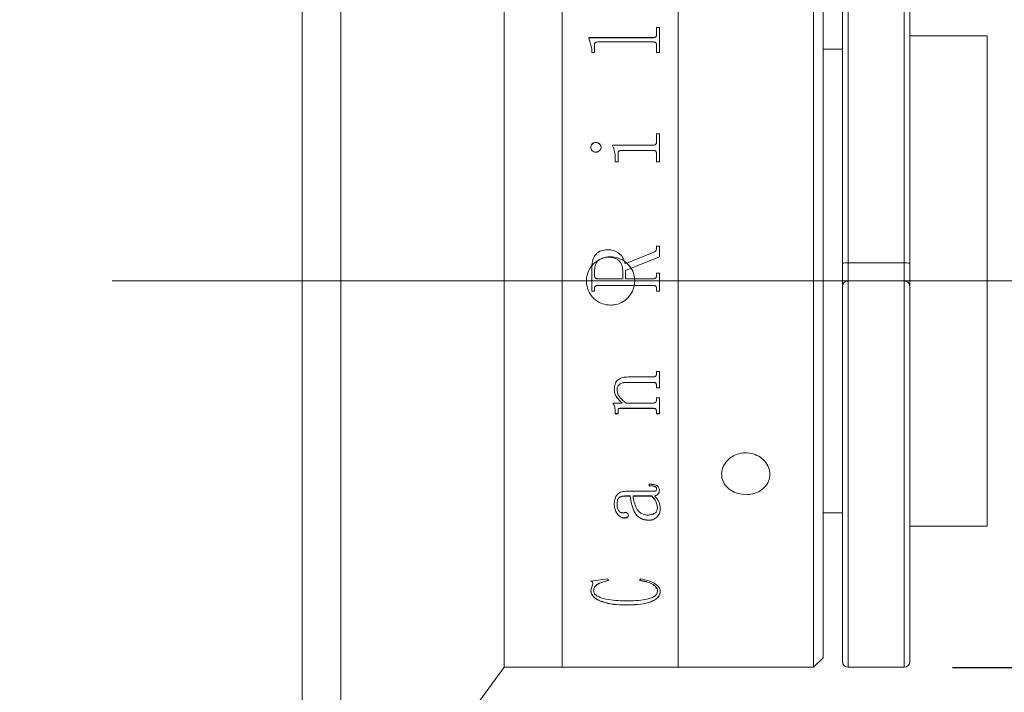
# Model space of a CAD drawing. Units: millimetres. Extents: x 0 to 490, y 0 to 297.
# Drawn here: x 349 to 370, y 211 to 225 of the extents above; entities that cross this region are included whole.
import ezdxf

# ---------------------------------------------------------------- set-up
doc = ezdxf.new("R2010")
doc.units = ezdxf.units.MM
doc.linetypes.add('CENTERX2', pattern=[20.32, 12.7, -2.54, 2.54, -2.54])
doc.layers.add('FORMAT', color=7, linetype='Continuous')
doc.styles.add('SLDTEXTSTYLE0', font='TXT', dxfattribs={"width": 0.7})
doc.dimstyles.new('SLDDIMSTYLE0', dxfattribs={"dimtxt": 2.728516, "dimasz": 3, "dimexe": 0, "dimexo": 0.0625, "dimgap": 0.682129, "dimtad": 1, "dimdec": 1, "dimlfac": 2.5, "dimrnd": 1e-09, "dimzin": 12, "dimdsep": 46, "dimtxsty": 'SLDTEXTSTYLE0', "dimsah": 1, "dimcen": 0.09, "dimadec": 0, "dimazin": 3, "dimtfac": 1, "dimtofl": 0, "dimtmove": 0, "dimatfit": 3, "dimfxl": 0, "dimfrac": 2, "dimtolj": 1, "dimtzin": 12, "dimarcsym": 0})
doc.dimstyles.new('SLDDIMSTYLE1', dxfattribs={"dimtxt": 2.728516, "dimasz": 3, "dimexe": 0, "dimexo": 0.0625, "dimgap": 0.682129, "dimtad": 1, "dimdec": 3, "dimlfac": 2.5, "dimrnd": 1e-09, "dimzin": 12, "dimdsep": 46, "dimtxsty": 'SLDTEXTSTYLE0', "dimsah": 1, "dimcen": 0.09, "dimadec": 0, "dimazin": 3, "dimtfac": 1, "dimtmove": 0, "dimatfit": 0, "dimfxl": 0, "dimfrac": 2, "dimtolj": 1, "dimtzin": 12, "dimarcsym": 0})
doc.dimstyles.new('SLDDIMSTYLE3', dxfattribs={"dimtxt": 2.728516, "dimasz": 3, "dimexe": 0, "dimexo": 0.0625, "dimgap": 0.682129, "dimtad": 1, "dimdec": 6, "dimlfac": 2.5, "dimrnd": 1e-09, "dimzin": 12, "dimdsep": 46, "dimtxsty": 'SLDTEXTSTYLE0', "dimsah": 1, "dimcen": 0.09, "dimadec": 0, "dimazin": 3, "dimtfac": 1, "dimtofl": 0, "dimtmove": 0, "dimatfit": 3, "dimfxl": 0, "dimfrac": 2, "dimtolj": 1, "dimtzin": 12, "dimarcsym": 0})

# ---------------------------------------------------------------- blocks, each defined once
blk = doc.blocks.new('_D_2')
at = {"layer": 'FORMAT'}
for p, q in [((374.849, 222.444), (374.849, 174.641)), ((367.838, 210.652), (367.838, 174.641)), ((367.838, 175.641), (361.338, 175.641)), ((374.849, 175.641), (367.838, 175.641)), ((374.849, 175.641), (387.458, 175.641))]:
    blk.add_line(p, q, dxfattribs=at)
for points in [[(367.838, 175.641), (364.838, 176.141), (364.838, 175.141)], [(374.849, 175.641), (377.849, 175.141), (377.849, 176.141)]]:
    blk.add_solid(points, dxfattribs=at)
at = {"layer": 'FORMAT', "insert": (377.933, 178.711), "char_height": 2.3813, "attachment_point": 1, "style": 'SLDTEXTSTYLE0'}
blk.add_mtext('17.526', dxfattribs=at)
blk = doc.blocks.new('_D_3')
at = {"layer": 'FORMAT'}
for p, q in [((374.849, 216.223), (374.849, 163.884)), ((150.702, 208.532), (150.702, 163.884)), ((150.702, 164.884), (374.849, 164.884))]:
    blk.add_line(p, q, dxfattribs=at)
for points in [[(150.702, 164.884), (153.702, 164.384), (153.702, 165.384)], [(374.849, 164.884), (371.849, 165.384), (371.849, 164.384)]]:
    blk.add_solid(points, dxfattribs=at)
at = {"layer": 'FORMAT', "attachment_point": 1, "style": 'SLDTEXTSTYLE0'}
for s, insert, char_height in [('(O/I=', (261.617, 167.954), 2.3813), (')', (277.492, 167.954), 2.381), ('730.3', (269.555, 167.954), 2.3813)]:
    blk.add_mtext(s, dxfattribs=dict(at, insert=insert, char_height=char_height))
blk = doc.blocks.new('_D_8')
at = {"layer": 'FORMAT'}
for p, q in [((367.838, 210.652), (367.838, 174.641)), ((210.702, 182.555), (210.702, 174.641)), ((367.838, 175.641), (210.702, 175.641))]:
    blk.add_line(p, q, dxfattribs=at)
for points in [[(210.702, 175.641), (213.702, 175.141), (213.702, 176.141)], [(367.838, 175.641), (364.838, 176.141), (364.838, 175.141)]]:
    blk.add_solid(points, dxfattribs=at)
at = {"layer": 'FORMAT', "insert": (277.381, 178.711), "char_height": 2.3813, "attachment_point": 1, "style": 'SLDTEXTSTYLE0'}
blk.add_mtext('392.8', dxfattribs=at)
blk = doc.blocks.new('_D_16')
at = {"layer": 'FORMAT'}
for p, q in [((368.718, 227.53), (391.737, 227.53)), ((390.737, 227.53), (390.737, 211.532)), ((368.718, 211.532), (391.737, 211.532))]:
    blk.add_line(p, q, dxfattribs=at)
for points in [[(390.737, 227.53), (390.237, 224.53), (391.237, 224.53)], [(390.737, 211.532), (391.237, 214.532), (390.237, 214.532)]]:
    blk.add_solid(points, dxfattribs=at)
at = {"layer": 'FORMAT', "insert": (387.668, 218.326), "char_height": 2.3813, "attachment_point": 1, "rotation": 90, "style": 'SLDTEXTSTYLE0'}
blk.add_mtext('40', dxfattribs=at)
blk = doc.blocks.new('_D_17')
at = {"layer": 'FORMAT'}
for p, q in [((370.438, 224.612), (383.694, 224.612)), ((382.694, 224.612), (382.694, 214.452)), ((370.438, 214.452), (383.694, 214.452)), ((382.694, 214.452), (382.694, 187.744))]:
    blk.add_line(p, q, dxfattribs=at)
for points in [[(382.694, 224.612), (382.194, 221.612), (383.194, 221.612)], [(382.694, 214.452), (383.194, 217.452), (382.194, 217.452)]]:
    blk.add_solid(points, dxfattribs=at)
at = {"layer": 'FORMAT', "insert": (379.624, 187.744), "char_height": 2.38125, "attachment_point": 1, "rotation": 90, "style": 'SLDTEXTSTYLE0'}
blk.add_mtext('US.St.1"×1/32', dxfattribs=at)

msp = doc.modelspace()

# ---------------------------------------------------------------- linework, layer by layer
at = {"color": 7, "linetype": 'Continuous', "lineweight": 15}
for p, q in [((355.2527234, 219.59023976), (355.2527234, 233.53212515)), ((356.0527234, 232.73212515), (356.0527234, 219.58691892)), ((359.4383234, 211.53212515), (359.4383234, 227.53212515)), ((360.6383234, 211.53212515), (360.6383234, 227.53212515)), ((363.0383234, 219.53212515), (363.0383234, 227.53212515)), ((363.0383234, 211.53212515), (363.0383234, 227.53212515)), ((365.8383234, 219.53212515), (365.8383234, 227.53212515)), ((366.0383234, 227.33212515), (366.0383234, 219.53212515)), ((366.4383234, 219.89857676), (366.4383234, 225.1047205)), ((366.5583234, 225.22245139), (366.5583234, 219.9063187)), ((367.7183234, 219.9063187), (367.7183234, 225.22245139)), ((367.8383234, 225.1047205), (367.8383234, 219.89857676)), ((362.58974339, 224.78121819), (362.64807673, 224.78121819)), ((362.58974339, 224.63201), (362.58974339, 224.78121819)), ((362.58974339, 224.77859364), (362.64807673, 224.77859364)), ((362.64807673, 224.26497024), (362.64807673, 224.78121819)), ((361.18974339, 224.57278883), (362.52502985, 224.57278883)), ((361.18974339, 224.55932935), (361.18974339, 224.57278883)), ((361.18974339, 224.5702685), (362.52502985, 224.5702685)), ((361.24807673, 224.34130266), (361.18974339, 224.55932935)), ((362.52502985, 224.48166113), (361.3711236, 224.48166113)), ((362.52502985, 224.57278883), (362.52502985, 224.5702685)), ((362.58974339, 224.63201), (362.58974339, 224.62946006)), ((369.4383234, 224.61212515), (367.8383234, 224.61212515)), ((369.4383234, 219.53212515), (369.4383234, 224.61212515)), ((361.24807673, 224.26497024), (361.24807673, 224.34130266)), ((361.30641006, 224.26497024), (361.30641006, 224.41936126)), ((362.58974339, 224.26497024), (362.58974339, 224.42128531)), ((366.4383234, 224.33212515), (366.0383234, 224.33212515)), ((361.30641006, 224.26497024), (361.24807673, 224.26497024)), ((362.64807673, 224.26497024), (362.58974339, 224.26497024)), ((362.58974339, 222.5812894), (362.64807673, 222.5812894)), ((362.58974339, 222.41708248), (362.58974339, 222.5812894)), ((362.58974339, 222.57976482), (362.64807673, 222.57976482)), ((362.64807673, 221.99739727), (362.64807673, 222.5812894)), ((361.22863228, 222.30055316), (361.22863228, 222.29916894)), ((361.33132326, 222.40063967), (361.33132326, 222.39920541)), ((361.44252117, 222.30055316), (361.44252117, 222.29916894)), ((361.67585451, 222.34610943), (362.52502985, 222.34610943)), ((361.67585451, 222.3304611), (361.67585451, 222.34610943)), ((361.67585451, 222.34470244), (362.52502985, 222.34470244)), ((362.52502985, 222.34610943), (362.52502985, 222.34470244)), ((362.58974339, 222.41708248), (362.58974339, 222.41564)), ((361.73418784, 221.99739727), (361.73418784, 222.07703378)), ((361.79252117, 221.99739727), (361.79252117, 222.16499922)), ((362.52594131, 222.23660303), (361.86422256, 222.23660303)), ((362.58974339, 221.99739727), (362.58974339, 222.16499922)), ((361.79252117, 221.99739727), (361.73418784, 221.99739727)), ((362.64807673, 221.99739727), (362.58974339, 221.99739727)), ((362.58974339, 220.25663366), (362.64807673, 220.25663366)), ((362.58974339, 220.20820923), (362.58974339, 220.25663366)), ((362.58974339, 220.25627141), (362.64807673, 220.25627141)), ((362.58974339, 220.20820923), (362.58974339, 220.20787119)), ((362.64807673, 220.03277777), (362.64807673, 220.25663366)), ((361.57680937, 220.17914248), (361.57680937, 220.17881897)), ((361.93835451, 219.88472699), (362.5335368, 220.12734627)), ((361.93835451, 219.88455069), (362.5335368, 220.12704866)), ((362.64807673, 220.03277777), (361.94807673, 219.74688142)), ((362.5335368, 220.12734627), (362.5335368, 220.12704866)), ((361.93835451, 219.88472699), (361.93835451, 219.88455069)), ((366.4383234, 219.41212515), (366.4383234, 219.89857676)), ((366.5583234, 219.9063187), (366.5583234, 219.53212515)), ((366.5583234, 219.9063187), (367.7183234, 219.9063187)), ((367.7183234, 219.53212515), (367.7183234, 219.9063187)), ((367.8383234, 219.89857676), (367.8383234, 219.41212515)), ((355.2527234, 205.53212515), (355.2527234, 219.59023976)), ((361.24807673, 219.32431775), (361.24807673, 219.78879025)), ((361.30641006, 219.64755426), (361.30641006, 219.73382161)), ((361.30641006, 219.64749655), (361.30641006, 219.64755426)), ((361.88974339, 219.57707192), (361.88974339, 219.7496148)), ((361.94807673, 219.57707192), (361.94807673, 219.74688142)), ((362.58974339, 219.69372783), (362.64807673, 219.69372783)), ((362.58974339, 219.64694668), (362.58974339, 219.69372783)), ((362.58974339, 219.69364703), (362.64807673, 219.69364703)), ((362.58974339, 219.64694668), (362.58974339, 219.64688927)), ((362.64807673, 219.32431775), (362.64807673, 219.69372783)), ((356.0527234, 219.58691892), (356.0527234, 206.33212515)), ((361.37021214, 219.57707192), (361.88974339, 219.57707192)), ((361.37021214, 219.57704944), (361.37021214, 219.57707192)), ((361.37021214, 219.57704944), (361.88974339, 219.57704944)), ((361.3711236, 219.44096302), (361.3711236, 219.4410086)), ((362.52502985, 219.4410086), (361.3711236, 219.4410086)), ((362.52502985, 219.44096302), (361.3711236, 219.44096302)), ((361.88974339, 219.57704944), (361.88974339, 219.57707192)), ((361.94807673, 219.57707192), (362.52563749, 219.57707192)), ((361.94807673, 219.57707192), (361.94807673, 219.57704944)), ((361.94807673, 219.57704944), (362.52563749, 219.57704944)), ((362.52502985, 219.44096302), (362.52502985, 219.4410086)), ((362.52563749, 219.57707192), (362.52563749, 219.57704944)), ((363.0383234, 211.53212515), (363.0383234, 219.53212515)), ((365.8383234, 211.53212515), (365.8383234, 219.53212515)), ((366.0383234, 219.53212515), (366.0383234, 211.73212515)), ((366.4383234, 211.65212515), (366.4383234, 219.41212515)), ((366.5583234, 219.53212515), (367.7183234, 219.53212515)), ((367.8383234, 219.41212515), (367.8383234, 211.65212515)), ((369.4383234, 214.45212515), (369.4383234, 219.53212515)), ((361.30641006, 219.32442166), (361.24807673, 219.32442166)), ((361.30641006, 219.32431775), (361.24807673, 219.32431775)), ((361.30641006, 219.37109345), (361.30641006, 219.37117396)), ((361.30641006, 219.32431775), (361.30641006, 219.37109345)), ((362.58974339, 219.37109345), (362.58974339, 219.37117396)), ((362.58974339, 219.32431775), (362.58974339, 219.37109345)), ((362.64807673, 219.32442166), (362.58974339, 219.32442166)), ((362.64807673, 219.32431775), (362.58974339, 219.32431775)), ((362.58974339, 217.65852583), (362.64807673, 217.65852583)), ((362.58974339, 217.61808571), (362.58974339, 217.65852583)), ((362.64807673, 217.32016121), (362.64807673, 217.65852583)), ((362.52442221, 217.4335607), (361.97724339, 217.4335607)), ((361.97724339, 217.4335607), (361.97724339, 217.43251089)), ((362.52442221, 217.43251089), (361.97724339, 217.43251089)), ((362.00641006, 217.54530709), (362.52502985, 217.54530709)), ((362.52442221, 217.4335607), (362.52442221, 217.43251089)), ((362.58974339, 217.36127753), (362.58974339, 217.36019156)), ((362.58974339, 217.32016121), (362.58974339, 217.36019156)), ((361.71474339, 217.29005982), (361.71474339, 217.28893823)), ((361.77307673, 217.27985981), (361.77307673, 217.27873311)), ((362.64807673, 217.3212672), (362.58974339, 217.3212672)), ((362.64807673, 217.32016121), (362.58974339, 217.32016121)), ((361.69529895, 217.00447065), (361.87850207, 217.00447065)), ((361.69529895, 216.988046), (361.69529895, 217.00447065)), ((361.87850207, 217.00573448), (361.87850207, 217.00447065)), ((361.96083714, 217.00447065), (362.52442221, 217.00447065)), ((362.58974339, 217.11542576), (362.64807673, 217.11542576)), ((362.58974339, 217.07578001), (362.58974339, 217.11542576)), ((362.64807673, 216.78419659), (362.64807673, 217.11542576)), ((361.73418784, 216.84240149), (361.73418784, 216.84105596)), ((361.73418784, 216.78419659), (361.73418784, 216.84105596)), ((361.79252117, 216.78557056), (361.73418784, 216.78557056)), ((361.79252117, 216.78419659), (361.73418784, 216.78419659)), ((361.79252117, 216.85298509), (361.79252117, 216.85164485)), ((361.79252117, 216.78419659), (361.79252117, 216.85164485)), ((362.52594131, 216.89537214), (361.84022082, 216.89537214)), ((361.84022082, 216.89537214), (361.84022082, 216.8940531)), ((362.52594131, 216.8940531), (361.84022082, 216.8940531)), ((362.52594131, 216.89537214), (362.52594131, 216.8940531)), ((362.58974339, 216.82467875), (362.58974339, 216.82332434)), ((362.58974339, 216.78419659), (362.58974339, 216.82332434)), ((362.64807673, 216.78557056), (362.58974339, 216.78557056)), ((362.64807673, 216.78419659), (362.58974339, 216.78419659)), ((362.43418784, 215.29200867), (362.43418784, 215.32503597)), ((361.95415312, 215.17720726), (362.49890138, 215.17720726)), ((362.58974339, 215.22727971), (362.58974339, 215.22943214)), ((362.64807673, 215.19812674), (362.64807673, 215.20029374)), ((361.71474339, 214.91214648), (361.71474339, 214.91445647)), ((361.77307673, 214.91661221), (361.77307673, 214.91891997)), ((362.04529895, 215.08203429), (361.95202638, 215.08203429)), ((361.95202638, 215.07980813), (361.95202638, 215.08203429)), ((362.04529895, 215.07980813), (361.95202638, 215.07980813)), ((362.04529895, 215.07980813), (362.04529895, 215.08203429)), ((362.49312881, 215.08203429), (362.10363228, 215.08203429)), ((362.10363228, 215.08203429), (362.10363228, 215.07980813)), ((362.49312881, 215.07980813), (362.10363228, 215.07980813)), ((362.49312881, 215.08203429), (362.49312881, 215.07980813)), ((362.55146214, 215.07980813), (362.55146214, 215.08203429)), ((362.60918784, 214.83620492), (362.60918784, 214.83385578)), ((362.66752117, 214.82156897), (362.66752117, 214.82392425)), ((366.0383234, 214.73212515), (366.4383234, 214.73212515)), ((361.92316353, 214.62276083), (361.92316353, 214.62521551)), ((362.00641006, 214.67981151), (362.00641006, 214.68223766)), ((362.4320611, 214.57683395), (362.4320611, 214.5793116)), ((367.8383234, 214.45212515), (369.4383234, 214.45212515)), ((361.22863228, 213.31884104), (361.5819743, 213.36193485)), ((361.5819743, 213.36193485), (361.59807673, 213.33053199)), ((362.23974339, 213.33053199), (362.26496041, 213.36193485)), ((361.22863228, 213.13016302), (361.26964791, 213.26183101)), ((361.22863228, 213.13016302), (361.22863228, 213.133364)), ((361.26964791, 213.26183101), (361.26964791, 213.26496615)), ((361.28696562, 213.1177953), (361.28696562, 213.12100247)), ((362.60918784, 213.11289646), (362.60918784, 213.11610607)), ((362.66752117, 213.10818542), (362.66752117, 213.11139739)), ((361.9523302, 212.82172208), (361.9523302, 212.82507728)), ((365.8383234, 211.53212515), (366.0383234, 211.73212515)), ((356.0527234, 206.93212515), (359.4383234, 211.53212515)), ((359.4383234, 211.53212515), (360.6383234, 211.53212515)), ((360.6383234, 211.53212515), (363.0383234, 211.53212515)), ((363.0383234, 211.53212515), (365.8383234, 211.53212515)), ((366.5583234, 211.53212515), (367.7183234, 211.53212515))]:
    msp.add_line(p, q, dxfattribs=at)
at = {"color": 8, "linetype": 'Continuous', "lineweight": 15}
for p, q in [((366.5583234, 219.53212515), (366.5583234, 211.53212515)), ((367.7183234, 211.53212515), (367.7183234, 219.53212515))]:
    msp.add_line(p, q, dxfattribs=at)
at = {"color": 7, "linetype": 'Continuous', "lineweight": 15}
for centre, radius, start, end in [((366.52844827, 219.43551225), 0.47175337, 86.36915139, 101.013620583), ((367.74819853, 219.43551225), 0.47175337, 78.986379417, 93.63084861), ((366.5583234, 211.65212515), 0.12, 180, 270), ((367.7183234, 211.65212515), 0.12, 270, 0)]:
    msp.add_arc(centre, radius, start, end, dxfattribs=at)
for points, knots in [([(361.3711236, 224.48166113), (361.36119368, 224.48118929), (361.34612677, 224.48047334), (361.32853221, 224.47297309), (361.31841881, 224.46465584), (361.31197075, 224.45422659), (361.30699102, 224.43913678), (361.30663934, 224.42716573), (361.30641006, 224.41936126)], [0, 0, 0, 0, 0.2495157279, 0.3785961585, 0.4995333505, 0.6160946289, 0.7497143875, 1, 1, 1, 1]), ([(362.52502985, 224.57278883), (362.53452634, 224.57345563), (362.54879563, 224.57445754), (362.56544241, 224.58197741), (362.57799717, 224.59304735), (362.58835977, 224.61005657), (362.58928172, 224.62468479), (362.58974339, 224.63201)], [0, 0, 0, 0, 0.2491867821, 0.3744245874, 0.4997091544, 0.749474731, 1, 1, 1, 1]), ([(362.52502985, 224.5702685), (362.53452609, 224.57093487), (362.54879447, 224.57193611), (362.56544158, 224.57945194), (362.57799632, 224.59051591), (362.58835961, 224.60751671), (362.58928168, 224.62213841), (362.58974339, 224.62946006)], [0, 0, 0, 0, 0.2492523849, 0.3745091682, 0.4997949161, 0.7495281453, 1, 1, 1, 1]), ([(362.58974339, 224.42128531), (362.58949878, 224.4289609), (362.58912335, 224.44074155), (362.58396209, 224.45553706), (362.5773154, 224.46565179), (362.56706428, 224.47361177), (362.55390966, 224.47866989), (362.53956656, 224.48144156), (362.52987749, 224.48158791), (362.52502985, 224.48166113)], [0, 0, 0, 0, 0.2502038, 0.3840178094, 0.5002606701, 0.6206894044, 0.7497369102, 0.874788461, 1, 1, 1, 1]), ([(361.22863228, 222.30055316), (361.23024815, 222.31336488), (361.23348254, 222.33900942), (361.25361898, 222.36627672), (361.27359838, 222.38365942), (361.29132248, 222.39352855), (361.3107998, 222.39952952), (361.32447859, 222.40026943), (361.33132326, 222.40063967)], [0, 0, 0, 0, 0.249249079, 0.4989085311, 0.6279481398, 0.7493858042, 0.8745962857, 1, 1, 1, 1]), ([(361.22863228, 222.29916894), (361.23024832, 222.31197457), (361.23348327, 222.33760855), (361.25362173, 222.36486225), (361.27360033, 222.38223584), (361.29132516, 222.39209858), (361.31080021, 222.3980959), (361.32447863, 222.39883538), (361.33132326, 222.39920541)], [0, 0, 0, 0, 0.2491938527, 0.4988298145, 0.6279083328, 0.749327434, 0.8745644349, 1, 1, 1, 1]), ([(361.33132326, 222.19997193), (361.31757139, 222.2014715), (361.29006107, 222.20447137), (361.25687807, 222.22948935), (361.23347452, 222.26217768), (361.23023233, 222.28787258), (361.22863228, 222.30055316)], [0, 0, 0, 0, 0.2498503117, 0.4998204683, 0.7531585134, 1, 1, 1, 1]), ([(361.33132326, 222.40063967), (361.3455248, 222.39911721), (361.3739467, 222.39607028), (361.40875333, 222.37147676), (361.43112486, 222.34556416), (361.44123708, 222.32047428), (361.44209291, 222.30719717), (361.44252117, 222.30055316)], [0, 0, 0, 0, 0.2495028909, 0.4993362519, 0.7493443502, 0.8745692544, 1, 1, 1, 1]), ([(361.33132326, 222.39920541), (361.34552446, 222.39768396), (361.37394367, 222.39463925), (361.40875094, 222.37005936), (361.43112389, 222.34415924), (361.44123701, 222.31908063), (361.44209289, 222.30580969), (361.44252117, 222.29916894)], [0, 0, 0, 0, 0.2495581547, 0.4994118192, 0.7494011468, 0.8746009136, 1, 1, 1, 1]), ([(361.44252117, 222.30055316), (361.44209264, 222.29390018), (361.44123618, 222.28060389), (361.43110482, 222.25548766), (361.4090147, 222.22892863), (361.37970583, 222.20936883), (361.35254926, 222.20117289), (361.33840213, 222.20037245), (361.33132326, 222.19997193)], [0, 0, 0, 0, 0.1252650963, 0.2503482991, 0.4999303408, 0.7495602596, 0.8746861345, 1, 1, 1, 1]), ([(361.73418784, 222.07703378), (361.73324993, 222.12133801), (361.73137745, 222.20978805), (361.69434004, 222.29028481), (361.67585451, 222.3304611)], [0, 0, 0, 0, 0.500895564, 1, 1, 1, 1]), ([(362.52502985, 222.34610943), (362.53457083, 222.34671775), (362.54889894, 222.34763128), (362.56537481, 222.3569026), (362.5782498, 222.3699237), (362.58833659, 222.39062013), (362.58927417, 222.40825617), (362.58974339, 222.41708248)], [0, 0, 0, 0, 0.2493928326, 0.3745244916, 0.4998719989, 0.749700759, 1, 1, 1, 1]), ([(362.52502985, 222.34470244), (362.53457063, 222.34531022), (362.54889933, 222.34622301), (362.56537486, 222.35549094), (362.57824964, 222.36850459), (362.58833642, 222.38918989), (362.58927412, 222.40681801), (362.58974339, 222.41564)], [0, 0, 0, 0, 0.24945907883, 0.37464682113, 0.49995812547, 0.74975420917, 1, 1, 1, 1]), ([(361.86422256, 222.23660303), (361.85427376, 222.23592285), (361.8390889, 222.2348847), (361.82067035, 222.22713202), (361.80884687, 222.21833212), (361.80025885, 222.20673027), (361.79338754, 222.18883896), (361.79286595, 222.17448654), (361.79252117, 222.16499922)], [0, 0, 0, 0, 0.2477544981, 0.3781478899, 0.4995543529, 0.6213424942, 0.7496974543, 1, 1, 1, 1]), ([(362.58974339, 222.16499922), (362.58950935, 222.17404933), (362.58915174, 222.1878778), (362.58401259, 222.20534964), (362.57732799, 222.21729564), (362.5673182, 222.22688132), (362.55437103, 222.23295014), (362.54030457, 222.23634234), (362.53073088, 222.2365161), (362.52594131, 222.23660303)], [0, 0, 0, 0, 0.2502655552, 0.3824029712, 0.5003662302, 0.6225221893, 0.7496927922, 0.8747754066, 1, 1, 1, 1]), ([(362.5335368, 220.12734627), (362.54112713, 220.13149311), (362.55643405, 220.13985576), (362.57574187, 220.15802036), (362.58766551, 220.18208205), (362.58905026, 220.19949385), (362.58974339, 220.20820923)], [0, 0, 0, 0, 0.24796847, 0.5000617192, 0.749758488, 1, 1, 1, 1]), ([(362.5335368, 220.12704866), (362.54109074, 220.13117043), (362.55639845, 220.139523), (362.57572046, 220.15766759), (362.58766552, 220.18175572), (362.58905029, 220.19915997), (362.58974339, 220.20787119)], [0, 0, 0, 0, 0.2467986298, 0.5001261398, 0.749801564, 1, 1, 1, 1]), ([(361.6383234, 219.03212515), (361.58216117, 219.03764216), (361.46983939, 219.04867591), (361.32030876, 219.13467636), (361.20648732, 219.26141257), (361.14128213, 219.41983111), (361.13213223, 219.59055666), (361.17992966, 219.75462829), (361.27924588, 219.89366748), (361.41908303, 219.99213288), (361.58370528, 220.03876189), (361.75436012, 220.02828266), (361.91184162, 219.96203459), (362.03863291, 219.84742165), (362.12043596, 219.69717914), (362.1478714, 219.5283057), (362.11792907, 219.36007866), (362.03407987, 219.21103182), (361.90571037, 219.09884512), (361.76596418, 219.04028489), (361.67409871, 219.03441217), (361.6383234, 219.03212515)], [0, 0, 0, 0, 0.0536165341, 0.1072305037, 0.1609110045, 0.2146349994, 0.2682868034, 0.3218636128, 0.3754792015, 0.42918704, 0.4828969462, 0.5365150195, 0.5900908296, 0.6437397515, 0.6974631426, 0.7511462445, 0.8047373873, 0.8583281563, 0.9120105468, 0.9657341386, 1, 1, 1, 1]), ([(361.24807673, 219.78879025), (361.25030947, 219.83732887), (361.2547648, 219.93418541), (361.30201914, 220.04980377), (361.36870312, 220.12109978), (361.45452827, 220.16965416), (361.5279286, 220.17534961), (361.57680937, 220.17914248)], [0, 0, 0, 0, 0.2506106854, 0.5000819553, 0.625258776, 0.7504420209, 1, 1, 1, 1]), ([(361.24807673, 219.78866192), (361.25030949, 219.83717676), (361.25476503, 219.93398947), (361.30202427, 220.04955246), (361.3687074, 220.12080862), (361.45453399, 220.16933708), (361.52792983, 220.17502859), (361.57680937, 220.17881897)], [0, 0, 0, 0, 0.2505570579, 0.4999935502, 0.625172673, 0.7503756909, 1, 1, 1, 1]), ([(361.59412707, 220.02398397), (361.55492483, 220.02166693), (361.49582247, 220.01817368), (361.42373686, 219.98669522), (361.37726325, 219.95216967), (361.34173741, 219.90545237), (361.31155983, 219.83275414), (361.30844813, 219.77297506), (361.30641006, 219.73382161)], [0, 0, 0, 0, 0.2498760898, 0.3767199789, 0.5000749866, 0.6184103959, 0.750070588, 1, 1, 1, 1]), ([(361.57680937, 220.17914248), (361.61967576, 220.17663855), (361.68400146, 220.17288112), (361.76415721, 220.14122518), (361.83508802, 220.09286407), (361.90583698, 220.00856516), (361.92759904, 219.92568758), (361.93835451, 219.88472699)], [0, 0, 0, 0, 0.2502126255, 0.3754713908, 0.5006826921, 0.7532223609, 1, 1, 1, 1]), ([(361.57680937, 220.17881897), (361.61967513, 220.17631649), (361.68399861, 220.17256131), (361.76415467, 220.14092201), (361.83507342, 220.09259395), (361.90582865, 220.0083472), (361.92759504, 219.92550226), (361.93835451, 219.88455069)], [0, 0, 0, 0, 0.25026453397, 0.37554174891, 0.50076048031, 0.75321799769, 1, 1, 1, 1]), ([(361.88974339, 219.7496148), (361.88653693, 219.78799349), (361.88167779, 219.84615342), (361.84520267, 219.91406827), (361.80887945, 219.9580014), (361.7623105, 219.99131231), (361.6905007, 220.01922152), (361.63246937, 220.02208923), (361.59412707, 220.02398397)], [0, 0, 0, 0, 0.2494035017, 0.37795164964, 0.49973721973, 0.62151218163, 0.74992657201, 1, 1, 1, 1]), ([(361.30641006, 219.64755426), (361.30696356, 219.63859187), (361.3078145, 219.62481324), (361.31438507, 219.60791917), (361.32158448, 219.59636046), (361.33138573, 219.58722181), (361.34748032, 219.57862768), (361.36113573, 219.5776931), (361.37021214, 219.57707192)], [0, 0, 0, 0, 0.2481132311, 0.3814453141, 0.5002774929, 0.6245343914, 0.7504374054, 1, 1, 1, 1]), ([(361.30641006, 219.64749655), (361.3069636, 219.63853852), (361.30781462, 219.62476633), (361.31438531, 219.60788077), (361.32158498, 219.5963277), (361.33138644, 219.58719376), (361.34748128, 219.57860415), (361.36113594, 219.57767022), (361.37021214, 219.57704944)], [0, 0, 0, 0, 0.24805771694, 0.38136750889, 0.50018946861, 0.62445070749, 0.75037367023, 1, 1, 1, 1]), ([(362.52563749, 219.57707192), (362.53469755, 219.57768715), (362.5482533, 219.57860766), (362.56423439, 219.58709387), (362.57402422, 219.59614061), (362.58143579, 219.60739773), (362.58838917, 219.62415964), (362.58920492, 219.63788589), (362.58974339, 219.64694668)], [0, 0, 0, 0, 0.2501201956, 0.3742323726, 0.4976400715, 0.6191306579, 0.7485854135, 1, 1, 1, 1]), ([(362.52563749, 219.57704944), (362.53469785, 219.57766386), (362.54823748, 219.57858203), (362.56421769, 219.58705796), (362.57412832, 219.59618804), (362.58147423, 219.60750829), (362.58841605, 219.62424997), (362.58921221, 219.63782934), (362.58974339, 219.64688927)], [0, 0, 0, 0, 0.2501934434, 0.3738841538, 0.4977461776, 0.623240589, 0.7486321403, 1, 1, 1, 1]), ([(361.3711236, 219.4410086), (361.36190458, 219.4404845), (361.34779671, 219.43968247), (361.33070517, 219.43239466), (361.31991893, 219.42391102), (361.3127214, 219.41220386), (361.3070916, 219.39455448), (361.30667927, 219.38040949), (361.30641006, 219.37117396)], [0, 0, 0, 0, 0.2491262119, 0.3812376756, 0.4997459561, 0.6168119883, 0.7498092738, 1, 1, 1, 1]), ([(361.3711236, 219.44096302), (361.36190517, 219.44043844), (361.34771473, 219.43963092), (361.33062599, 219.4323036), (361.31987641, 219.42378648), (361.31272257, 219.41214541), (361.30709135, 219.39448773), (361.30667915, 219.38033354), (361.30641006, 219.37109345)], [0, 0, 0, 0, 0.2490622443, 0.3833948107, 0.49965385, 0.6166635539, 0.7497515547, 1, 1, 1, 1]), ([(362.58974339, 219.37117396), (362.5894728, 219.38040998), (362.58905834, 219.3945568), (362.58343561, 219.41221642), (362.57624618, 219.42386118), (362.56555261, 219.43241621), (362.54846258, 219.439784), (362.53428209, 219.44052507), (362.52502985, 219.4410086)], [0, 0, 0, 0, 0.2501335948, 0.3831300578, 0.500146242, 0.6171844107, 0.7502272557, 1, 1, 1, 1]), ([(362.58974339, 219.37109345), (362.58947301, 219.38033411), (362.58905891, 219.39448654), (362.58343549, 219.41215406), (362.57625018, 219.42380318), (362.56555506, 219.43236204), (362.54846716, 219.43973873), (362.53428247, 219.44047969), (362.52502985, 219.44096302)], [0, 0, 0, 0, 0.2501933762, 0.3831810134, 0.5002419059, 0.6171821876, 0.7502894089, 1, 1, 1, 1]), ([(366.4383234, 219.41212515), (366.43832427, 219.41244927), (366.43836084, 219.42604075), (366.44325969, 219.45429793), (366.4640973, 219.49066054), (366.49473891, 219.51572698), (366.52628238, 219.52956599), (366.54762644, 219.53127077), (366.5583234, 219.53212515)], [0, 0, 0, 0, 0.0060536211, 0.2538469918, 0.5260361091, 0.7216388023, 0.8604943386, 1, 1, 1, 1]), ([(367.7183234, 219.53212515), (367.72902036, 219.53127077), (367.75036442, 219.52956599), (367.78190789, 219.51572698), (367.8125495, 219.49066054), (367.83338711, 219.45429793), (367.83828596, 219.42604075), (367.83832253, 219.41244927), (367.8383234, 219.41212515)], [0, 0, 0, 0, 0.1395056614, 0.2783611977, 0.4739638909, 0.7461530082, 0.9939463789, 1, 1, 1, 1]), ([(362.52502985, 217.54530709), (362.53449422, 217.54597062), (362.54853153, 217.54695475), (362.56472998, 217.55620773), (362.57777637, 217.56919538), (362.58833919, 217.59048411), (362.58927609, 217.60890013), (362.58974339, 217.61808571)], [0, 0, 0, 0, 0.2496792252, 0.3703180693, 0.4941579867, 0.747694768, 1, 1, 1, 1]), ([(361.71474339, 217.28893823), (361.71693577, 217.32549868), (361.72025257, 217.38081011), (361.75269914, 217.44777162), (361.79026459, 217.48854469), (361.8385289, 217.51741504), (361.91069313, 217.54103295), (361.96848365, 217.54361352), (362.00641006, 217.54530709)], [0, 0, 0, 0, 0.2497016551, 0.3777677077, 0.499653842, 0.6188810039, 0.7498815524, 1, 1, 1, 1]), ([(361.97724339, 217.4335607), (361.95265532, 217.43259268), (361.90357396, 217.43066037), (361.84409711, 217.41008779), (361.80596978, 217.37953668), (361.78575259, 217.34937984), (361.77473111, 217.31527665), (361.77362856, 217.29167342), (361.77307673, 217.27985981)], [0, 0, 0, 0, 0.2504148341, 0.499864202, 0.6262385454, 0.7497294288, 0.8747374383, 1, 1, 1, 1]), ([(361.97724339, 217.43251089), (361.95265515, 217.43154238), (361.90357196, 217.42960905), (361.84409532, 217.40902498), (361.80596985, 217.37845921), (361.78575233, 217.34828817), (361.77473109, 217.31416696), (361.77362856, 217.29055256), (361.77307673, 217.27873311)], [0, 0, 0, 0, 0.2503642658, 0.4997786194, 0.6261319782, 0.7496619583, 0.874701095, 1, 1, 1, 1]), ([(362.58974339, 217.36127753), (362.58950524, 217.3705461), (362.58914131, 217.38470937), (362.58382015, 217.40260357), (362.57674148, 217.41475021), (362.56617894, 217.42409347), (362.5486118, 217.43210571), (362.5340535, 217.43298138), (362.52442221, 217.4335607)], [0, 0, 0, 0, 0.250363192, 0.3825789684, 0.5005257452, 0.623261097, 0.7507621947, 1, 1, 1, 1]), ([(362.58974339, 217.36019156), (362.58950609, 217.36946571), (362.58914349, 217.38363662), (362.58381672, 217.40153235), (362.57682376, 217.41358754), (362.56625613, 217.42289587), (362.5487683, 217.43108655), (362.5340619, 217.43194693), (362.52442221, 217.43251089)], [0, 0, 0, 0, 0.2504504963, 0.3826884468, 0.5006804278, 0.619812596, 0.7507965325, 1, 1, 1, 1]), ([(361.87850207, 217.00573448), (361.83642431, 217.04472303), (361.77330802, 217.10320551), (361.72221403, 217.20595735), (361.71723334, 217.26202872), (361.71474339, 217.29005982)], [0, 0, 0, 0, 0.5000451802, 0.7500634544, 1, 1, 1, 1]), ([(361.87850207, 217.00447065), (361.83642318, 217.04348074), (361.77330241, 217.10199811), (361.72221344, 217.20479692), (361.7172332, 217.26089349), (361.71474339, 217.28893823)], [0, 0, 0, 0, 0.50000280829, 0.75003302303, 1, 1, 1, 1]), ([(361.77307673, 217.27873311), (361.77694119, 217.25046439), (361.7846831, 217.19383186), (361.84625611, 217.09441459), (361.91502209, 217.0404346), (361.96083714, 217.00447065)], [0, 0, 0, 0, 0.24960703831, 0.5000536799, 1, 1, 1, 1]), ([(361.73418784, 216.84240149), (361.73300969, 216.86797838), (361.73124231, 216.90634683), (361.71649174, 216.9562544), (361.70236508, 216.97829392), (361.69529895, 216.98931804)], [0, 0, 0, 0, 0.49984027053, 0.74982109911, 1, 1, 1, 1]), ([(361.73418784, 216.84105596), (361.73300969, 216.86664546), (361.73124234, 216.90503235), (361.71649245, 216.95496434), (361.70236514, 216.97701614), (361.69529895, 216.988046)], [0, 0, 0, 0, 0.49985873894, 0.74983952866, 1, 1, 1, 1]), ([(362.52442221, 217.00447065), (362.5339158, 217.00513296), (362.54813573, 217.006125), (362.56472359, 217.01514871), (362.57787317, 217.02801347), (362.58834713, 217.04886431), (362.58927743, 217.06679754), (362.58974339, 217.07578001)], [0, 0, 0, 0, 0.2496552358, 0.3739448766, 0.4998424934, 0.7494790941, 1, 1, 1, 1]), ([(361.84022082, 216.89537214), (361.83380474, 216.89515202), (361.82400071, 216.89481568), (361.81169657, 216.8912846), (361.80342816, 216.88674578), (361.79743821, 216.87961817), (361.79309267, 216.86815247), (361.7927465, 216.85896522), (361.79252117, 216.85298509)], [0, 0, 0, 0, 0.25049779784, 0.38276992923, 0.50075939361, 0.61983482519, 0.7525438997, 1, 1, 1, 1]), ([(361.84022082, 216.8940531), (361.83380355, 216.89383358), (361.823999, 216.89349819), (361.81170279, 216.88996054), (361.80352687, 216.88549861), (361.79757656, 216.87836809), (361.7930523, 216.86695582), (361.79272894, 216.85763418), (361.79252117, 216.85164485)], [0, 0, 0, 0, 0.2504900781, 0.3827074768, 0.5007655829, 0.614689033, 0.7524300871, 1, 1, 1, 1]), ([(362.58974339, 216.82467875), (362.58952072, 216.83364168), (362.58918179, 216.8472843), (362.58397987, 216.86459628), (362.57726321, 216.8764767), (362.56713073, 216.88590123), (362.5498621, 216.89392141), (362.53547416, 216.894794), (362.52594131, 216.89537214)], [0, 0, 0, 0, 0.2503902948, 0.3811226471, 0.5006849622, 0.6236443174, 0.7506425285, 1, 1, 1, 1]), ([(362.58974339, 216.82332434), (362.58952158, 216.83229266), (362.58918398, 216.84594261), (362.58397644, 216.86325626), (362.57734184, 216.8750475), (362.567202, 216.88443492), (362.5500177, 216.89263319), (362.53548315, 216.89349037), (362.52594131, 216.8940531)], [0, 0, 0, 0, 0.2504791413, 0.3812339961, 0.5008439636, 0.6202177371, 0.7506752033, 1, 1, 1, 1]), ([(364.4383234, 215.10693259), (364.38216055, 215.11153285), (364.26983752, 215.12073314), (364.12030563, 215.19274417), (364.00648474, 215.29975852), (363.94128108, 215.43497985), (363.93213266, 215.58253736), (363.97993273, 215.72612465), (364.07925285, 215.84917298), (364.21909275, 215.93707316), (364.38371598, 215.97891798), (364.55437183, 215.96949765), (364.71185395, 215.91012615), (364.838643, 215.8080885), (364.92044125, 215.67562837), (364.94787139, 215.5284963), (364.91792314, 215.38376666), (364.83406686, 215.25707751), (364.70569144, 215.16267191), (364.56594958, 215.11373967), (364.47409168, 215.10884033), (364.4383234, 215.10693259)], [0, 0, 0, 0, 0.0536172546, 0.1072319702, 0.1609125538, 0.2146361959, 0.2682883656, 0.321866288, 0.3754826088, 0.4291902605, 0.4828999503, 0.5365187231, 0.5900956617, 0.6437449881, 0.6974680346, 0.7511511845, 0.8047432927, 0.8583350432, 0.9120175081, 0.9657407483, 1, 1, 1, 1]), ([(362.43418784, 215.32503597), (362.45889399, 215.32438682), (362.50821563, 215.32309089), (362.56990365, 215.31020487), (362.60998117, 215.28463717), (362.63221717, 215.25910814), (362.6459469, 215.22944765), (362.64736636, 215.20857331), (362.64807673, 215.19812674)], [0, 0, 0, 0, 0.2504805623, 0.5000420242, 0.6249259187, 0.7498704621, 0.8748225233, 1, 1, 1, 1]), ([(361.71474339, 214.91214648), (361.71618218, 214.94312269), (361.7190542, 215.00495536), (361.74897098, 215.08162418), (361.79612414, 215.13175223), (361.84318485, 215.15922554), (361.89728149, 215.17507445), (361.93518828, 215.17649603), (361.95415312, 215.17720726)], [0, 0, 0, 0, 0.2503918024, 0.4998156996, 0.6265158894, 0.7497973047, 0.8748231652, 1, 1, 1, 1]), ([(362.58974339, 215.22943214), (362.58921611, 215.23630406), (362.58842901, 215.24656204), (362.5808573, 215.25877507), (362.57137965, 215.26882998), (362.554221, 215.27844898), (362.50843047, 215.29231215), (362.46673073, 215.29333246), (362.43418784, 215.29412873)], [0, 0, 0, 0, 0.1247763028, 0.1862583664, 0.2499560437, 0.3592810587, 0.4999764774, 1, 1, 1, 1]), ([(362.58974339, 215.22727971), (362.58921628, 215.23415496), (362.58842959, 215.24441604), (362.58085836, 215.25663539), (362.57138424, 215.26669385), (362.55422429, 215.27631836), (362.50843582, 215.29019234), (362.46673151, 215.29121255), (362.43418784, 215.29200867)], [0, 0, 0, 0, 0.12482053094, 0.18629052495, 0.25002713148, 0.35930769539, 0.5000402552, 1, 1, 1, 1]), ([(362.49890138, 215.17720726), (362.52086199, 215.17704323), (362.54587045, 215.17685645), (362.57155077, 215.18434322), (362.57818463, 215.18811346), (362.58269383, 215.19360482), (362.58886567, 215.20630529), (362.58935736, 215.21805494), (362.58974339, 215.22727971)], [0, 0, 0, 0, 0.5000601138, 0.5694618589, 0.6250682327, 0.6818230634, 0.7501959856, 1, 1, 1, 1]), ([(362.64807673, 215.20029374), (362.64748201, 215.18722666), (362.64629482, 215.16114155), (362.63271285, 215.13000154), (362.61294038, 215.10983675), (362.5882782, 215.09367847), (362.56607847, 215.08665714), (362.55146214, 215.08203429)], [0, 0, 0, 0, 0.2502969629, 0.4996541425, 0.6201716983, 0.7499205889, 1, 1, 1, 1]), ([(362.64807673, 215.19812674), (362.647482, 215.18505323), (362.64629481, 215.15895611), (362.63271478, 215.12780227), (362.61294229, 215.10762627), (362.58828139, 215.09145932), (362.56607886, 215.08443349), (362.55146214, 215.07980813)], [0, 0, 0, 0, 0.2503422254, 0.49972897, 0.620220615, 0.7499776698, 1, 1, 1, 1]), ([(361.92316353, 214.62521551), (361.91372757, 214.62572291), (361.89485649, 214.62673767), (361.85988847, 214.63875461), (361.8084662, 214.67202782), (361.75599994, 214.73533287), (361.72003369, 214.82227701), (361.71651465, 214.88359367), (361.71474339, 214.91445647)], [0, 0, 0, 0, 0.0625581426, 0.1251107828, 0.2500489786, 0.4997603959, 0.7482120647, 1, 1, 1, 1]), ([(361.92316353, 214.62276083), (361.91372747, 214.62326852), (361.89485557, 214.62428388), (361.85988614, 214.63630774), (361.80846175, 214.66960032), (361.75599747, 214.732938), (361.72003343, 214.81992289), (361.71651459, 214.88126845), (361.71474339, 214.91214648)], [0, 0, 0, 0, 0.0625367711, 0.1250719598, 0.2499898596, 0.4996983683, 0.7481752011, 1, 1, 1, 1]), ([(361.95202638, 215.08203429), (361.9259294, 215.08066758), (361.88577618, 215.07856473), (361.83779057, 215.06150012), (361.80582776, 215.0420686), (361.78838363, 215.01346734), (361.77459224, 214.97224499), (361.77368292, 214.9402495), (361.77307673, 214.91891997)], [0, 0, 0, 0, 0.25003688412, 0.38471064941, 0.49983362242, 0.62449643175, 0.74967359213, 1, 1, 1, 1]), ([(361.95202638, 215.07980813), (361.92590042, 215.07844101), (361.88572705, 215.07633882), (361.8377594, 215.05923376), (361.80581541, 215.03981076), (361.78838401, 215.01120488), (361.77459165, 214.9699636), (361.77368269, 214.93795244), (361.77307673, 214.91661221)], [0, 0, 0, 0, 0.2502280798, 0.3847707137, 0.4997330829, 0.6244109587, 0.7496137753, 1, 1, 1, 1]), ([(361.77307673, 214.91661221), (361.77472191, 214.87439668), (361.7767839, 214.82148559), (361.81156663, 214.7660522), (361.83354359, 214.74666981), (361.85424757, 214.73475981), (361.8720323, 214.72871913), (361.89110787, 214.72735017), (361.90355816, 214.72973809), (361.90979548, 214.73093438)], [0, 0, 0, 0, 0.4992038939, 0.6256802888, 0.749586177, 0.8159495241, 0.8748361214, 0.9372956736, 1, 1, 1, 1]), ([(362.4320611, 214.5793116), (362.39822433, 214.58147732), (362.33058422, 214.58580663), (362.24067921, 214.62637713), (362.17068738, 214.68536115), (362.08316013, 214.83233708), (362.06212523, 214.97106375), (362.04529895, 215.08203429)], [0, 0, 0, 0, 0.1248960206, 0.2496685941, 0.3746537411, 0.4997716696, 1, 1, 1, 1]), ([(362.4320611, 214.57683395), (362.39822373, 214.57900099), (362.33057896, 214.58333315), (362.24067282, 214.62392704), (362.17068375, 214.68294117), (362.08315731, 214.82999382), (362.06212413, 214.96878453), (362.04529895, 215.07980813)], [0, 0, 0, 0, 0.1248552913, 0.2495999535, 0.374576142, 0.499701317, 1, 1, 1, 1]), ([(362.10363228, 215.07980813), (362.11805226, 214.99311946), (362.13608235, 214.88472784), (362.20879149, 214.77104804), (362.26224887, 214.72408845), (362.33115208, 214.69031425), (362.38384455, 214.6863727), (362.4101861, 214.68440227)], [0, 0, 0, 0, 0.5001338213, 0.62534491233, 0.75042775323, 0.87523601535, 1, 1, 1, 1]), ([(362.60918784, 214.83620492), (362.60162921, 214.88039757), (362.58647394, 214.96900508), (362.52429583, 215.04429495), (362.49312881, 215.08203429)], [0, 0, 0, 0, 0.49874617512, 1, 1, 1, 1]), ([(362.60918784, 214.83385578), (362.60163011, 214.87806961), (362.58647742, 214.96671499), (362.52429592, 215.04204874), (362.49312881, 215.07980813)], [0, 0, 0, 0, 0.4987719274, 1, 1, 1, 1]), ([(362.55146214, 215.07980813), (362.58485293, 215.04044714), (362.65147834, 214.96190927), (362.66218192, 214.86827591), (362.66752117, 214.82156897)], [0, 0, 0, 0, 0.5011720762, 1, 1, 1, 1]), ([(361.90979548, 214.73093438), (361.91527929, 214.73282961), (361.92623293, 214.73661523), (361.94434713, 214.73815939), (361.96203713, 214.73549083), (361.97858339, 214.72970395), (361.99251244, 214.72052027), (362.00466664, 214.70371754), (362.0057107, 214.68940129), (362.00641006, 214.67981151)], [0, 0, 0, 0, 0.1252831486, 0.2502464419, 0.3766732643, 0.5004276687, 0.6271329058, 0.7502337075, 1, 1, 1, 1]), ([(362.4101861, 214.68440227), (362.4230228, 214.68482603), (362.44868656, 214.68567323), (362.49825141, 214.6963433), (362.54490965, 214.71518381), (362.58091703, 214.74475754), (362.60481547, 214.78178718), (362.60743866, 214.81302561), (362.60918784, 214.83385578)], [0, 0, 0, 0, 0.1253541265, 0.2506142502, 0.5003255035, 0.6256777026, 0.7503971661, 1, 1, 1, 1]), ([(362.66752117, 214.82392425), (362.6657459, 214.79493986), (362.66220215, 214.7370821), (362.62622671, 214.66934425), (362.57841095, 214.62672661), (362.53595007, 214.60034497), (362.48601981, 214.58253592), (362.45004948, 214.5803865), (362.4320611, 214.5793116)], [0, 0, 0, 0, 0.2502377686, 0.4995170064, 0.624713041, 0.7498969463, 0.8749261492, 1, 1, 1, 1]), ([(362.66752117, 214.82156897), (362.66574594, 214.7925704), (362.66220241, 214.7346865), (362.62623021, 214.66691552), (362.57841281, 214.62427404), (362.53595265, 214.59787914), (362.48602174, 214.58006016), (362.4500497, 214.57790946), (362.4320611, 214.57683395)], [0, 0, 0, 0, 0.2502868807, 0.4995963416, 0.6247905495, 0.7499604762, 0.8749622957, 1, 1, 1, 1]), ([(362.00641006, 214.68223766), (362.00546218, 214.67389292), (362.00404226, 214.66139245), (361.99309439, 214.64712378), (361.98249886, 214.63825339), (361.96911741, 214.63163038), (361.94933752, 214.62632179), (361.93350149, 214.62565246), (361.92316353, 214.62521551)], [0, 0, 0, 0, 0.2498837112, 0.3743270044, 0.5005382418, 0.6194258527, 0.7515565487, 1, 1, 1, 1]), ([(362.00641006, 214.67981151), (362.00545521, 214.67146648), (362.00402396, 214.65895805), (361.99311949, 214.64465641), (361.98248549, 214.63580721), (361.9691201, 214.6291777), (361.94933695, 214.6238685), (361.93350116, 214.62319832), (361.92316353, 214.62276083)], [0, 0, 0, 0, 0.2499372191, 0.3746330672, 0.5006464172, 0.6195191247, 0.7516216008, 1, 1, 1, 1]), ([(361.26964791, 213.26496615), (361.2690754, 213.27602387), (361.26821692, 213.29260493), (361.24991853, 213.31211235), (361.23573759, 213.31866466), (361.22863228, 213.32194768)], [0, 0, 0, 0, 0.4997256036, 0.7493391825, 1, 1, 1, 1]), ([(361.26964791, 213.26183101), (361.26907561, 213.27289392), (361.26821748, 213.28948208), (361.24992019, 213.30899974), (361.23573777, 213.3155562), (361.22863228, 213.31884104)], [0, 0, 0, 0, 0.4997763441, 0.7493843596, 1, 1, 1, 1]), ([(361.59807673, 213.33363278), (361.55868738, 213.3244966), (361.47998307, 213.30624148), (361.39112158, 213.26907708), (361.33546644, 213.23007271), (361.29573391, 213.18410573), (361.29048595, 213.14633741), (361.28696562, 213.12100247)], [0, 0, 0, 0, 0.25053135109, 0.5005896655, 0.62843923979, 0.75075748991, 1, 1, 1, 1]), ([(361.59807673, 213.33053199), (361.55868681, 213.32139104), (361.47997781, 213.30312557), (361.39111865, 213.26594216), (361.33546589, 213.22691927), (361.29573261, 213.18092877), (361.29048542, 213.14314236), (361.28696562, 213.1177953)], [0, 0, 0, 0, 0.2504833739, 0.5005162413, 0.628356792, 0.7507024711, 1, 1, 1, 1]), ([(362.60918784, 213.11610607), (362.60774559, 213.1299886), (362.60486131, 213.15775143), (362.58112744, 213.19754121), (362.54252118, 213.23331258), (362.47645276, 213.27377955), (362.37501979, 213.31241651), (362.28486274, 213.32655642), (362.23974339, 213.33363278)], [0, 0, 0, 0, 0.1249811178, 0.2499421346, 0.3708681797, 0.5001016428, 0.7498245079, 1, 1, 1, 1]), ([(362.60918784, 213.11289646), (362.60774564, 213.12678582), (362.60486154, 213.15456162), (362.58112988, 213.19436885), (362.54252543, 213.23015863), (362.47646002, 213.27064529), (362.3750262, 213.30930376), (362.28486347, 213.32345186), (362.23974339, 213.33053199)], [0, 0, 0, 0, 0.1250132953, 0.25000026, 0.3709248162, 0.5001755421, 0.7498731897, 1, 1, 1, 1]), ([(362.26496041, 213.36193485), (362.31484035, 213.35259434), (362.41454108, 213.33392438), (362.54473646, 213.27818633), (362.62777552, 213.21471165), (362.66304751, 213.154747), (362.66602961, 213.12370953), (362.66752117, 213.10818542)], [0, 0, 0, 0, 0.2502980276, 0.5002992717, 0.7496676483, 0.8747905712, 1, 1, 1, 1]), ([(361.9523302, 212.82507728), (361.86804248, 212.82745837), (361.69965791, 212.83221516), (361.50004601, 212.8763884), (361.36487851, 212.93304569), (361.28505271, 212.98954189), (361.23622799, 213.05806115), (361.23116513, 213.10825364), (361.22863228, 213.133364)], [0, 0, 0, 0, 0.25024391638, 0.49992112198, 0.62646975204, 0.7500220178, 0.87494074051, 1, 1, 1, 1]), ([(361.9523302, 212.82172208), (361.86804598, 212.82410443), (361.69966292, 212.82886388), (361.49995441, 212.87307144), (361.36491127, 212.92976354), (361.28471884, 212.98627263), (361.24533958, 213.04343973), (361.23076769, 213.0924078), (361.22934422, 213.11757553), (361.22863228, 213.13016302)], [0, 0, 0, 0, 0.2501421102, 0.4997340168, 0.6263817978, 0.7497961631, 0.8747170015, 0.9373404941, 1, 1, 1, 1]), ([(361.28696562, 213.1177953), (361.2904238, 213.09698693), (361.29733958, 213.0553738), (361.35884968, 213.0057271), (361.442779, 212.96978584), (361.6332604, 212.91929989), (361.81191454, 212.9127913), (361.9523302, 212.90767579)], [0, 0, 0, 0, 0.1248394608, 0.2496571838, 0.3643386667, 0.5003932926, 1, 1, 1, 1]), ([(361.9523302, 212.90767579), (362.09298801, 212.91069828), (362.26890438, 212.91447842), (362.46318339, 212.95972202), (362.54729965, 212.99650493), (362.60155992, 213.05066853), (362.60664286, 213.09213474), (362.60918784, 213.11289646)], [0, 0, 0, 0, 0.5000650797, 0.6254158846, 0.7503091176, 0.874982314, 1, 1, 1, 1]), ([(362.66752117, 213.11139739), (362.66504672, 213.08697517), (362.66010086, 213.0381609), (362.61380413, 212.97081565), (362.53557694, 212.91582091), (362.40187368, 212.86099905), (362.19890318, 212.82972115), (362.03461867, 212.82662707), (361.9523302, 212.82507728)], [0, 0, 0, 0, 0.1250498659, 0.2499452398, 0.3748727538, 0.499884359, 0.7494970509, 1, 1, 1, 1]), ([(362.66752117, 213.10818542), (362.66504681, 213.08375121), (362.66010128, 213.03491446), (362.61380819, 212.96753746), (362.53558291, 212.91251426), (362.40188495, 212.85766508), (362.19890786, 212.82636805), (362.034619, 212.82327255), (361.9523302, 212.82172208)], [0, 0, 0, 0, 0.1250879761, 0.2500138297, 0.3749560862, 0.499966228, 0.7495436936, 1, 1, 1, 1])]:
    msp.add_open_spline(points, degree=3, knots=knots, dxfattribs=at)
at = {"layer": 'FORMAT', "linetype": 'CENTERX2', "lineweight": 0, "ltscale": 2}
msp.add_line((148.1192723, 219.53212515), (377.32646481, 219.53212515), dxfattribs=at)

# ---------------------------------------------------------------- dimensions: what is measured, and where the dimension line sits
at = {"layer": 'FORMAT'}
for base, p1, p2, dimstyle, picture, middle in [((390.73745985, 211.53212515), (367.7183234, 227.52962476), (367.7183234, 211.53212515), 'SLDDIMSTYLE0', '_D_16', (390.73745985, 219.9139203)), ((382.69356929, 214.45212515), (369.4383234, 224.61212515), (369.4383234, 214.45212515), 'SLDDIMSTYLE3', '_D_17', (382.69356929, 198.8561028))]:
    dim = msp.add_linear_dim(base=base, p1=p1, p2=p2, angle=90, dimstyle=dimstyle, dxfattribs=at)
    dim.commit()
    dim.dimension.update_dxf_attribs({"geometry": picture, "text_midpoint": middle, "dimtype": 160})
for base, p1, p2, dimstyle, picture, middle in [((367.8383234, 175.64122522), (374.8487234, 223.44404098), (367.8383234, 211.65212515), 'SLDDIMSTYLE1', '_D_2', (382.69516929, 175.64122522)), ((210.7023234, 175.64122522), (367.8383234, 211.65212515), (210.7023234, 183.5548879), 'SLDDIMSTYLE0', '_D_8', (281.34962277, 175.64122522))]:
    dim = msp.add_linear_dim(base=base, p1=p1, p2=p2, dimstyle=dimstyle, dxfattribs=at)
    dim.commit()
    dim.dimension.update_dxf_attribs({"geometry": picture, "text_midpoint": middle, "dimtype": 160})
dim = msp.add_linear_dim(base=(374.8487234, 164.88423053), p1=(150.7023234, 209.53212515), p2=(374.8487234, 217.22331613), text='(O/I=<>)', dimstyle='SLDDIMSTYLE0', dxfattribs=at)
dim.commit()
dim.dimension.update_dxf_attribs({"geometry": '_D_3', "text_midpoint": (270.34858806, 164.88423053), "dimtype": 160})

doc.saveas('drawing.dxf')
